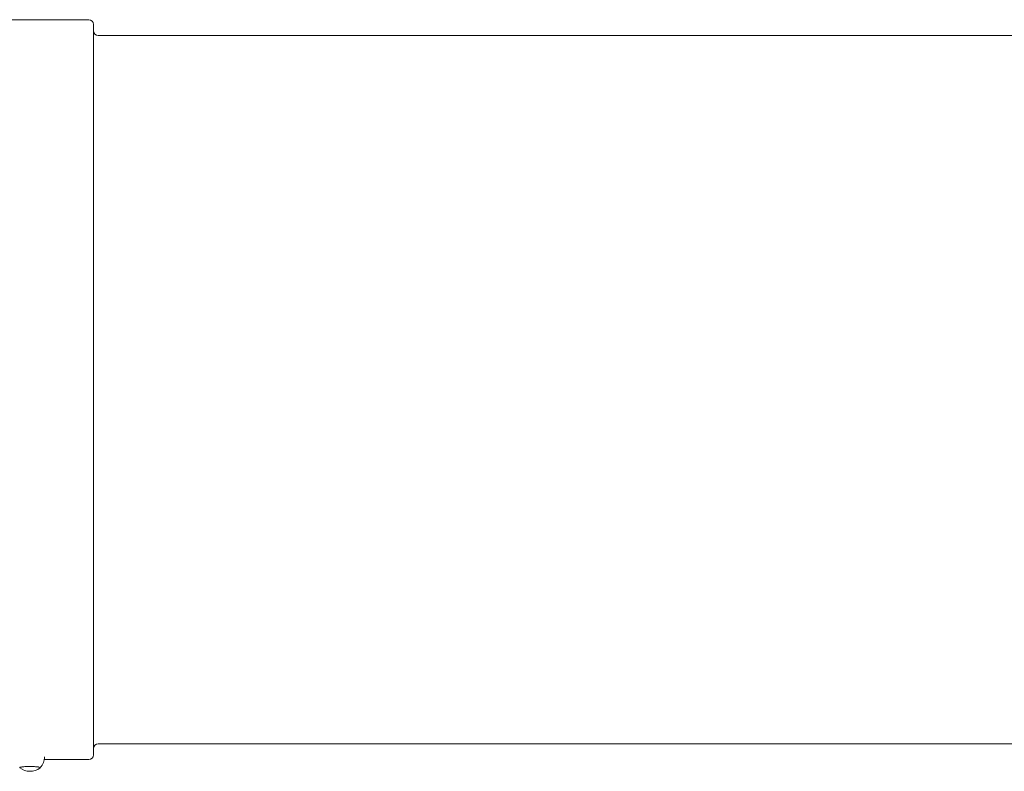
# Model space of a CAD drawing. Units: millimetres. Extents: x 35156 to 51315, y 6426 to 21113.
# Drawn here: x 44028 to 45059, y 10860 to 11647 of the extents above; entities that cross this region are included whole.
import ezdxf

# ---------------------------------------------------------------- set-up
doc = ezdxf.new("R2010")
doc.units = ezdxf.units.MM
doc.header["$LTSCALE"] = 200

# ---------------------------------------------------------------- blocks, each defined once
blk = doc.blocks.new('T912.1NEW')
at = {"color": 7, "linetype": 'Continuous', "lineweight": 0}
for p, q in [((44100, 11647.2), (43995, 11647.2)), ((44105, 10877.2), (44105, 11642.2)), ((45356.6, 11630.7), (44110, 11630.7)), ((44110, 10888.7), (45356.6, 10888.7)), ((44049.1, 10863.9), (44049.1, 10864)), ((44053.4, 10872.2), (44100, 10872.2))]:
    blk.add_line(p, q, dxfattribs=at)
at = {"color": 7, "linetype": 'Continuous', "lineweight": 0, "flags": 128}
for points in [[(44027.7, 10863.9), (44028.1, 10864.2), (44028.9, 10864.4), (44030, 10864.6), (44031.4, 10864.8), (44033, 10864.9), (44034.8, 10865), (44036.7, 10865.1), (44038.7, 10865.1), (44040.7, 10865), (44042.6, 10865), (44044.3, 10864.8), (44045.9, 10864.7), (44047.2, 10864.5), (44048.1, 10864.3), (44048.8, 10864.1), (44049.1, 10863.8), (44049.1, 10863.6), (44049, 10863.5)], [(44027.7, 10863.9), (44027.9, 10863.8), (44028.1, 10864), (44028.6, 10864.2), (44029.5, 10864.4), (44030.7, 10864.6), (44032.1, 10864.8), (44033.8, 10864.9), (44035.6, 10865), (44037.5, 10865), (44039.4, 10865), (44041.3, 10865), (44043.1, 10864.9), (44044.8, 10864.8), (44046.2, 10864.6)], [(44027.8, 10863.5), (44027.7, 10863.7), (44027.7, 10863.9)], [(44046.2, 10864.6), (44047.3, 10864.4), (44048.2, 10864.2), (44048.7, 10864), (44048.9, 10863.7), (44049, 10863.5)]]:
    blk.add_lwpolyline(points, dxfattribs=at)
at = {"color": 7, "linetype": 'Continuous', "lineweight": 0}
for centre, radius, start, end in [((44100, 11642.2), 5, 0, 90), ((44110, 11635.7), 5, 180, 270), ((44110, 10883.7), 5, 90, 180), ((44038.9, 10874.5), 14.7, 314.2161, 2.6288), ((44100, 10877.2), 5, 270, 0), ((44038.4, 10877.5), 17.5, 232.6567, 269.1418), ((44038.4, 10877.5), 17.5, 269.1418, 307.3433)]:
    blk.add_arc(centre, radius, start, end, dxfattribs=at)

msp = doc.modelspace()

# ---------------------------------------------------------------- block references
msp.add_blockref('T912.1NEW', (0, 0))

doc.saveas('drawing.dxf')
